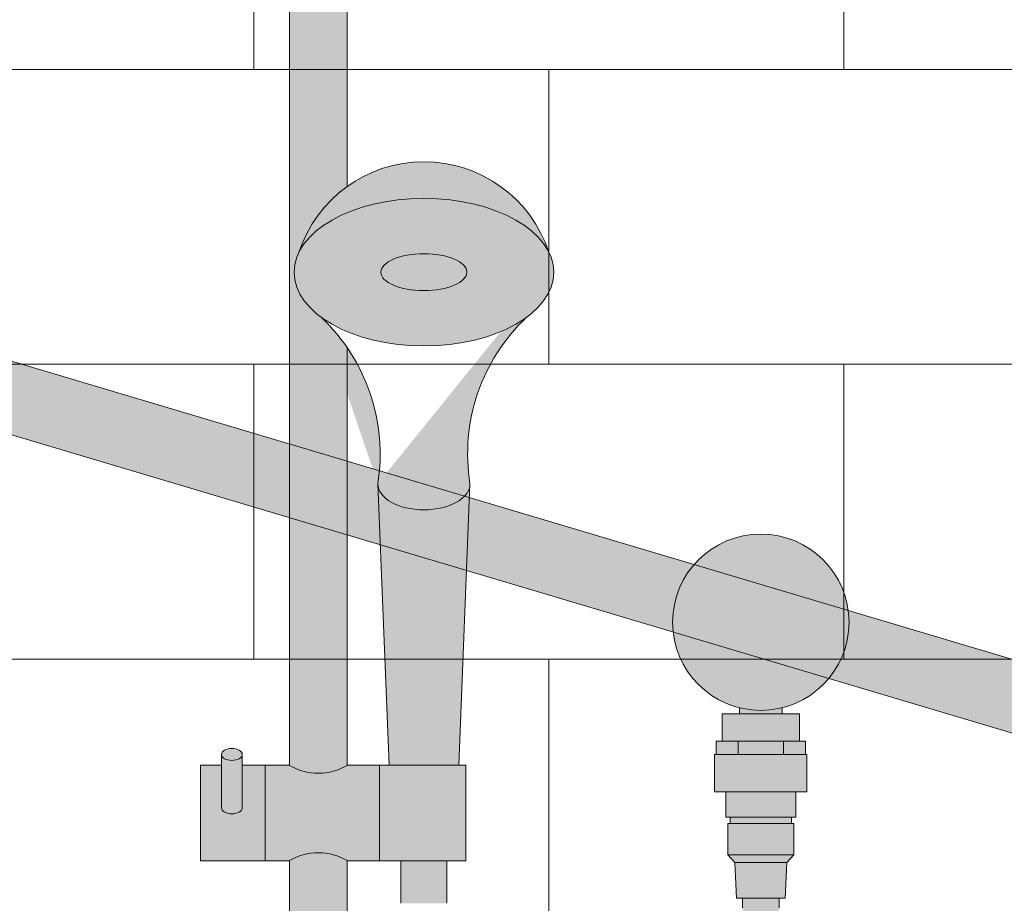
# Model space of a CAD drawing. Units: inches. Extents: x 2 to 891, y -14 to 408.
# Drawn here: x 330 to 343, y 254 to 266 of the extents above; entities that cross this region are included whole.
import ezdxf

# ---------------------------------------------------------------- set-up
doc = ezdxf.new("R2010")
doc.units = ezdxf.units.IN
doc.header["$LTSCALE"] = 0.375
doc.header["$MEASUREMENT"] = 0
doc.layers.get('0').update_dxf_attribs({"lineweight": 13})
for name, color, linetype, lineweight in [('FACTORY INSTALL', 7, 'Continuous', 13), ('FILL1', 254, 'Continuous', 13), ('OBJECT', 7, 'Continuous', 13)]:
    doc.layers.add(name, color=color, linetype=linetype, lineweight=lineweight)

# ---------------------------------------------------------------- blocks, each defined once
blk = doc.blocks.new('A$C3F7B63CA')
at = {"layer": 'OBJECT'}
for p, q in [((-2.999999999998288, 37.4927857925754), (-2.999999999998288, 41.4927857925754)), ((5.000000000001712, 37.4927857925754), (5.000000000001712, 41.4927857925754)), ((-18.99999999999917, 37.49278579257364), (22.75000000000083, 37.49278579257503)), ((1.000000000001712, 33.49278579257529), (1.000000000001712, 37.4927857925754)), ((-18.99999999999917, 33.49278579257455), (22.75000000000083, 33.49278579257513)), ((-2.999999999997321, 29.49278579257631), (-2.999999999997321, 33.4927857925762)), ((5.000000000002679, 29.49278579257631), (5.000000000002679, 33.4927857925762)), ((-18.99999999999917, 29.49278579257381), (22.75000000000086, 29.49278579257579)), ((1.000000000002679, 25.49278579257629), (1.000000000002679, 29.49278579257631))]:
    blk.add_line(p, q, dxfattribs=at)
blk = doc.blocks.new('ASYM1001 2016 front')
at = {"layer": 'FILL1'}
h = blk.add_hatch(color=256, dxfattribs=at)
edge = h.paths.add_edge_path()
edge.add_arc((2.775557561562891e-17, 69.125), 0.578125, 227.4933576972941, 312.5066423027058, ccw=False)
edge.add_line((-0.390625, 68.69880682196919), (-0.390625, 58.05700806750172))
edge.add_arc((-2.001177001886845e-13, 58.73457199420466), 0.7821002272048914, 240.0359547234483, 299.9640452765857)
edge.add_line((0.3906250000000003, 58.05700806750195), (0.3906250000000002, 63.72502922872707))
edge.add_arc((-1.715151142973124, 62.2813905324964), 2.553112972347555, 34.43302805394451, 46.59661563726161)
edge.add_ellipse((1.430999999999813, 64.74888759047502), major_axis=(-1.760306742995226, 0), ratio=0.5683951596163439, start_angle=0, end_angle=37.75141696915102, ccw=False)
edge.add_ellipse((1.430999999999813, 64.74888759047502), major_axis=(-1.760306742995226, 0), ratio=0.5683951596163439, start_angle=142.2485830309569, end_angle=360, ccw=False)
edge.add_arc((1.431000000000267, 64.4630714562669), 1.783359383862079, 17.7618268478817, 125.6885793338208)
edge.add_line((0.3906250000000016, 65.91151563930724), (0.3906249999999993, 68.69880682196919))
h.paths.add_polyline_path([(0.3906249999999999, 69.87288112148589), (0.3906249999999999, 69.55119317803081, -0.210247121460914), (0.578125, 69.125, -0.2102471214609144), (0.3906249999999993, 68.69880682196919), (0.3906249999999996, 68.37711887851411, 0.6058783768999662)])
h.paths.add_polyline_path([(-0.578125, 69.125, 1), (0.578125, 69.125, 1)])
h.paths.add_polyline_path([(-0.390625, 69.55119317803081), (-0.390625, 69.87288112148589, 0.6058783768999656), (-0.390625, 68.37711887851411), (-0.390625, 68.69880682196919, -0.210247121460914), (-0.578125, 69.125, -0.2102471214609141)])
h.paths.add_polyline_path([(0.390625, 70.69999999999999), (-0.390625, 70.69999999999999), (-0.390625, 69.55119317803081, -0.3889454642411316), (0.3906249999999999, 69.55119317803081)])
h.paths.add_polyline_path([(0.390625, 70.82499999999999), (-0.390625, 70.82499999999999), (-0.390625, 70.69999999999999), (0.390625, 70.69999999999999)])
h.paths.add_polyline_path([(0.3906250000000002, 56.76799193249826, 0.2676129292853061), (-0.390625, 56.76799193249849), (-0.390625, 43.42619317803081, -0.3889454642411316), (0.390625, 43.42619317803081)])
h.paths.add_polyline_path([(0.8299999999999662, 58.0625000000001), (0.3999999999996326, 58.06250000000011, -0.2750705825009784), (-0.4000000000000377, 58.06250000000011), (-0.7200000000000344, 58.06250000000011), (-0.7200000000000344, 56.7625000000001), (-0.4000000000000306, 56.7625000000001, -0.2750705825009725), (0.3999999999996255, 56.7625000000001), (0.8299999999999663, 56.76250000000011)])
edge = h.paths.add_edge_path()
edge.add_line((-0.7200000000000345, 58.06250000000011), (-1.03222046550097, 58.06250000000011))
edge.add_line((-1.03222046550097, 58.06250000000011), (-1.03222046550097, 57.48372955097246))
edge.add_ellipse((-1.173110148267, 57.48372955097244), major_axis=(-0.14088968276603, 0), ratio=0.5815336899509564, start_angle=0, end_angle=180, ccw=False)
edge.add_line((-1.31399983103303, 57.48372955097244), (-1.31399983103303, 58.06250000000008))
edge.add_line((-1.31399983103303, 58.06250000000008), (-1.600000000000033, 58.06250000000009))
edge.add_line((-1.600000000000033, 58.06250000000009), (-1.600000000000034, 56.7625000000001))
edge.add_line((-1.600000000000034, 56.7625000000001), (-0.7200000000000345, 56.76250000000012))
edge.add_line((-0.7200000000000345, 56.76250000000012), (-0.7200000000000345, 58.06250000000011))
edge = h.paths.add_edge_path()
edge.add_ellipse((-1.173110148267, 58.20733312203292), major_axis=(-0.14088968276603, 0), ratio=0.5815336899509564, start_angle=0, end_angle=180, ccw=False)
edge.add_line((-1.31399983103303, 58.20733312203292), (-1.31399983103303, 57.48372955097245))
edge.add_ellipse((-1.173110148267, 57.48372955097244), major_axis=(-0.14088968276603, 0), ratio=0.5815336899509564, start_angle=0, end_angle=180)
edge.add_line((-1.03222046550097, 57.48372955097245), (-1.03222046550097, 58.20733312203292))
h.paths.add_polyline_path([(1.999999999999968, 58.06250000000011), (0.8299999999999663, 58.06250000000011), (0.8299999999999663, 56.7625000000001), (1.999999999999968, 56.7625000000001)])
h.paths.add_polyline_path([(1.74350000000004, 56.76250000000012), (1.11850000000004, 56.76250000000011), (1.11850000000004, 56.18750000000012), (1.74350000000004, 56.18750000000006)])
edge = h.paths.add_edge_path()
edge.add_ellipse((-1.173110148267, 58.20733312203292), major_axis=(-0.14088968276603, 0), ratio=0.5815336899509564, start_angle=0, end_angle=180)
edge.add_ellipse((-1.173110148267, 58.20733312203292), major_axis=(-0.14088968276603, 0), ratio=0.5815336899509564, start_angle=180, end_angle=360)
h.paths.add_polyline_path([(0.578125, 43, 1), (-0.578125, 43, 1)])
h.paths.add_polyline_path([(-0.390625, 43.42619317803081), (-0.390625, 43.7478811214859, 0.6058783768999667), (-0.390625, 42.2521188785141), (-0.390625, 42.57380682196919, -0.2102471214609137), (-0.578125, 43, -0.2102471214609137)])
h.paths.add_polyline_path([(0.390625, 43.7478811214859), (0.390625, 43.42619317803081, -0.2102471214609137), (0.578125, 43, -0.2102471214609137), (0.390625, 42.57380682196919), (0.390625, 42.2521188785141, 0.6058783768999667)])
edge = h.paths.add_edge_path()
edge.add_line((-0.390625, 41.3), (0.390625, 41.3))
edge.add_line((0.390625, 41.3), (0.390625, 42.57380682196919))
edge.add_arc((0, 43), 0.5781249999999999, 227.4933576972936, 312.5066423027064, ccw=False)
edge.add_line((-0.390625, 42.57380682196919), (-0.390625, 41.3))
h = blk.add_hatch(color=256, dxfattribs=at)
edge = h.paths.add_edge_path()
edge.add_ellipse((1.430999999999813, 64.74888759047502), major_axis=(-1.760306742995226, 0), ratio=0.5683951596163439, start_angle=195.8231943020199, end_angle=344.17680569770863, ccw=False)
edge.add_arc((1.431000000000381, 64.4630714562669), 1.783359383862069, 18.25514863652818, 161.7448513633069)
h = blk.add_hatch(color=256, dxfattribs=at)
edge = h.paths.add_edge_path()
edge.add_ellipse((1.430999999999813, 64.74888759047502), major_axis=(-1.760306742995226, 0), ratio=0.5683951596163439, start_angle=0, end_angle=360)
h = blk.add_hatch(color=256, dxfattribs=at)
edge = h.paths.add_edge_path()
edge.add_ellipse((1.430999999999813, 64.74888759047502), major_axis=(-1.760306742995226, 0), ratio=0.5683951596163439, start_angle=37.7514169691691, end_angle=142.2485830309488, ccw=False)
edge.add_arc((-1.715151142973127, 62.28139053249635), 2.553112972347582, -9.07554137896932, 46.596615635753324, ccw=False)
edge.add_line((0.8060000000002674, 61.87867132032312), (0.8066453967247753, 61.86260815132738))
edge.add_ellipse((1.430999999999813, 61.87867132032312), major_axis=(-0.625, 0), ratio=0.5656854249493336, start_angle=2.604044368381122, end_angle=177.3959556316327)
edge.add_line((2.055354603274964, 61.86260815132823), (2.055999999999472, 61.8786713203254))
edge.add_arc((4.577151142973207, 62.28139053249637), 2.553112972347582, 133.4033843642016, 189.0755413789183, ccw=False)
h = blk.add_hatch(color=256, dxfattribs=at)
edge = h.paths.add_edge_path()
edge.add_ellipse((1.430999999999813, 61.87867132032312), major_axis=(-0.625, 0), ratio=0.5656854249493336, start_angle=2.6040443683810963, end_angle=177.3959556316327, ccw=False)
edge.add_line((0.806645396724889, 61.86260815132809), (0.9593286782364885, 58.06250000000003))
edge.add_line((0.9593286782364885, 58.06250000000003), (1.90267132176416, 58.06250000000011))
edge.add_line((1.90267132176416, 58.06250000000011), (2.055354603274736, 61.86260815132746))
h = blk.add_hatch(color=256, dxfattribs=at)
h.paths.add_polyline_path([(6.287499999999909, 58.83865091611797, -0.1219380121254079), (5.712500000000318, 58.83865091611791), (5.712500000000318, 58.75549999999998), (6.287499999999908, 58.75549999999993)])
h.paths.add_polyline_path([(7.196406262368087, 60, 1), (4.803593737631913, 60, 1)])
h.paths.add_polyline_path([(6.525000000000091, 58.75549999999993), (5.475000000000023, 58.75549999999998), (5.474999999999795, 58.38549999999989), (6.525000000000432, 58.38550000000001)])
h = blk.add_hatch(color=256, dxfattribs=at)
h.paths.add_polyline_path([(5.692499999999882, 58.38549999999995), (5.474999999999909, 58.38549999999992), (5.394999999999754, 58.38549999999992), (5.394999999999641, 58.20550000000009), (5.692499999999654, 58.20550000000009)])
h.paths.add_polyline_path([(6.307499999999777, 58.38549999999995), (5.692499999999768, 58.38549999999992), (5.692499999999654, 58.20550000000006), (6.307500000000005, 58.20550000000003)])
h.paths.add_polyline_path([(6.604999999999791, 58.38549999999992), (6.525000000000318, 58.38549999999998), (6.307499999999891, 58.38549999999998), (6.307500000000005, 58.20550000000003), (6.604999999999791, 58.20549999999994)])
h = blk.add_hatch(color=256, dxfattribs=at)
h.paths.add_polyline_path([(6.625999999999522, 58.20549999999997), (5.37399999999991, 58.20550000000009), (5.37399999999991, 57.69849999999997), (6.62600000000009, 57.69849999999991)])
h.paths.add_polyline_path([(6.475000000000023, 57.69849999999994), (5.525000000000091, 57.69849999999997), (5.524999999999977, 57.35550000000001), (6.474999999999568, 57.35549999999995)])
for points in [[(6.416000000000167, 57.35549999999995), (5.584000000000174, 57.35549999999998), (5.584000000000287, 57.27049999999986), (6.416000000000167, 57.27049999999983)], [(6.446000000000367, 57.2704999999998), (5.55399999999986, 57.27049999999991), (5.553999999999633, 56.84549999999987), (6.446000000000367, 56.84549999999987)], [(6.446000000000254, 56.84549999999982), (5.553999999999974, 56.84549999999987), (5.647500000000036, 56.74249999999986), (6.352500000000077, 56.74249999999981)], [(6.352499999999964, 56.74249999999978), (5.647500000000036, 56.74249999999989), (5.669999999999959, 56.25849999999991), (6.329999999999814, 56.25849999999986)], [(6.250000000000341, 56.25849999999988), (5.750000000000455, 56.25849999999991), (5.750000000000455, 56.12398000000184, 0.4142135623730925), (5.812500000000455, 56.06148000000184), (6.187500000000227, 56.06148000000189, 0.4142135623730952), (6.250000000000227, 56.12398000000189)]]:
    blk.add_hatch(color=256, dxfattribs=at).paths.add_polyline_path(points)
blk.add_circle((6, 60), 1.196406262368087)
at = {"layer": 'OBJECT'}
for p, q in [((-0.3906249999999999, 68.69880682196919), (-0.3906250000000001, 58.06250000000011)), ((0.3906249999999993, 68.69880682196919), (0.3906250000000016, 65.91151563930724)), ((0.3906250000000004, 63.72502922872707), (0.3906250000000003, 58.06250000000011)), ((0.9593286782364885, 58.06250000000011), (0.8060000000002674, 61.87867132032318)), ((1.902671321764046, 58.06250000000011), (2.055999999999358, 61.87867132032318)), ((5.474999999999909, 58.38549999999992), (5.474999999999909, 58.75549999999998)), ((5.474999999999909, 58.75549999999998), (6.525000000000091, 58.75549999999993)), ((5.712500000000318, 58.75549999999993), (5.712500000000318, 58.83865091611791)), ((6.287499999999909, 58.75549999999993), (6.287499999999909, 58.83865091611797)), ((6.525000000000318, 58.38549999999998), (6.525000000000091, 58.75549999999993)), ((5.474999999999909, 58.38549999999992), (5.394999999999754, 58.38549999999992)), ((5.394999999999754, 58.20550000000003), (5.394999999999754, 58.38549999999992)), ((5.474999999999909, 58.38549999999992), (6.525000000000318, 58.38549999999998)), ((5.692499999999654, 58.20550000000003), (5.692499999999882, 58.38549999999992)), ((6.307499999999891, 58.20549999999992), (6.307499999999891, 58.38549999999998)), ((6.525000000000318, 58.38549999999998), (6.604999999999791, 58.38549999999992)), ((6.604999999999791, 58.20549999999992), (6.604999999999791, 58.38549999999992)), ((-1.31399983103303, 57.48372955097244), (-1.31399983103303, 58.20733312203292)), ((-1.03222046550097, 57.48372955097244), (-1.03222046550097, 58.20733312203292)), ((5.374000000000024, 57.69849999999997), (5.374000000000024, 58.20550000000009)), ((5.374000000000024, 58.20550000000009), (6.625999999999749, 58.20549999999997)), ((6.625999999999976, 57.69849999999991), (6.625999999999749, 58.20549999999997)), ((-1.600000000000033, 58.0625000000001), (-1.600000000000033, 56.7625000000001)), ((-1.31399983103303, 58.06250000000009), (-1.600000000000033, 58.0625000000001)), ((-0.4000000000000377, 58.06250000000011), (-1.03222046550097, 58.0625000000001)), ((-0.7200000000000344, 56.7625000000001), (-0.7200000000000344, 58.06250000000011)), ((1.999999999999968, 58.0625000000001), (0.3999999999996326, 58.06250000000011)), ((0.8299999999999663, 56.7625000000001), (0.8299999999999663, 58.06250000000011)), ((1.999999999999968, 56.7625000000001), (1.999999999999968, 58.0625000000001)), ((5.374000000000024, 57.69849999999997), (6.625999999999976, 57.69849999999991)), ((5.524999999999864, 57.35550000000001), (5.525000000000091, 57.69849999999997)), ((6.474999999999682, 57.35549999999995), (6.474999999999909, 57.69849999999991)), ((5.524999999999864, 57.35550000000001), (6.474999999999682, 57.35549999999995)), ((5.584000000000287, 57.27049999999991), (5.58400000000006, 57.35550000000006)), ((6.416000000000167, 57.27049999999991), (6.416000000000167, 57.35549999999995)), ((5.553999999999633, 56.8454999999999), (5.55399999999986, 57.27049999999991)), ((5.55399999999986, 57.27049999999991), (6.446000000000367, 57.27049999999986)), ((6.446000000000367, 56.84549999999979), (6.446000000000367, 57.27049999999986)), ((-0.4000000000000306, 56.7625000000001), (-1.600000000000033, 56.7625000000001)), ((-0.390625, 56.76799193249849), (-0.390625, 43.42619317803081)), ((0.3906250000000003, 56.76799193249825), (0.390625, 43.42619317803081)), ((1.999999999999968, 56.7625000000001), (0.3999999999996255, 56.7625000000001)), ((1.11850000000004, 56.7625000000001), (1.11850000000004, 56.18750000000017)), ((1.74350000000004, 56.7625000000001), (1.74350000000004, 56.18750000000017)), ((5.647500000000036, 56.74249999999989), (5.55399999999986, 56.8454999999999)), ((5.55399999999986, 56.8454999999999), (6.446000000000367, 56.84549999999984)), ((6.352499999999964, 56.74249999999984), (6.446000000000367, 56.84549999999984)), ((5.647500000000036, 56.74249999999989), (5.670000000000073, 56.25849999999991)), ((5.647500000000036, 56.74249999999989), (6.352499999999736, 56.74249999999978)), ((6.352499999999964, 56.74249999999984), (6.329999999999927, 56.25849999999986)), ((5.670000000000073, 56.25849999999991), (6.329999999999927, 56.25849999999986)), ((5.750000000000455, 56.12398000000184), (5.750000000000455, 56.25849999999991)), ((6.250000000000227, 56.12398000000184), (6.250000000000227, 56.25849999999988))]:
    blk.add_line(p, q, dxfattribs=at)
for centre, radius, start, end in [((1.431000000000267, 64.4630714562669), 1.783359383862079, 18.25514863983072, 161.7448513600305), ((-1.715151142973127, 62.2813905324964), 2.553112972347557, 350.9244586210319, 46.59661563616586), ((4.577151142973207, 62.2813905324964), 2.553112972347557, 133.4033843638341, 189.0755413789681), ((-2.025046796916286e-13, 58.73457199420466), 0.7821002272048913, 239.2399781411738, 300.7600218588559), ((-2.025046796916286e-13, 56.09042800579555), 0.7821002272048913, 59.23997814114422, 120.7600218588261)]:
    blk.add_arc(centre, radius, start, end, dxfattribs=at)
for centre, major_axis, ratio in [((1.430999999999813, 64.74888759047502), (-1.760306742995226, 0), 0.5683951596163439), ((1.431016070965597, 64.74884116088964), (-0.5830748082232663, -0.0003835107309993188), 0.4291896368383764), ((-1.173110148267, 58.20733312203292), (-0.14088968276603, 0), 0.5815336899509564)]:
    blk.add_ellipse(centre, major_axis=major_axis, ratio=ratio, dxfattribs=at)
for centre, major_axis, ratio in [((1.430999999999813, 61.87867132032312), (-0.625, 0), 0.5656854249493336), ((-1.173110148267, 57.48372955097244), (-0.14088968276603, 0), 0.5815336899509564)]:
    blk.add_ellipse(centre, major_axis=major_axis, ratio=ratio, start_param=0, end_param=3.141592653589793, dxfattribs=at)
blk = doc.blocks.new('ACX ROD 35.5-ISO')
at = {"layer": 'FILL1'}
h = blk.add_hatch(color=256, dxfattribs=at)
h.dxf.hatch_style = 1
edge = h.paths.add_edge_path()
edge.add_ellipse((11.84034841231852, 15.94371131264234), major_axis=(-0.867304244637966, 0), ratio=0.4625716109010483, start_angle=-14.220447831384888, end_angle=33.80242904000522, ccw=False)
edge.add_ellipse((11.84034841231852, 15.94371131264234), major_axis=(-0.867304244637966, 0), ratio=0.4625716109010483, start_angle=-15.685087803112083, end_angle=-14.220447831384888, ccw=False)
edge.add_line((11.00534071984061, 16.05217306793549), (16.01533529680412, 24.72973822088145))
edge.add_arc((15.58412681269301, 24.97869655526366), 0.4979166687587147, 329.9999999996199, 510.0207337787572)
edge.add_line((15.15282826558991, 25.22749883076479), (9.865905099633164, 16.06645172511023))
edge.add_ellipse((11.84034841231852, 15.74743963368627), major_axis=(-2.04804702300828, 0), ratio=0.586286353937208, start_angle=344.5926895023089, end_angle=399.7918455632549)
edge.add_line((10.26668106468423, 14.97896432002961), (40.95417116488662, 5.831018158048183))
edge.add_ellipse((40.95417116488653, 6.328929847640183), major_axis=(0, 0.4979116895920281), ratio=0.2776871884686519, start_angle=180, end_angle=350.5358489365536)
edge.add_line((40.97690592994076, 6.820064299796295), (11.11965251004924, 15.72051676228053))
edge = h.paths.add_edge_path()
edge.add_ellipse((64.63547746721082, 6.328929847640183), major_axis=(0, 0.4979116895920283), ratio=0.2776871884686519, start_angle=180, end_angle=360)
edge.add_line((64.63547746721082, 6.826841537232212), (40.96961842179103, 6.826841537232212))
edge.add_ellipse((40.95417116488653, 6.328929847640183), major_axis=(0, 0.4979116895920281), ratio=0.2776871884686519, start_angle=180, end_angle=350.53584893655363, ccw=False)
edge.add_line((40.97039258871043, 5.831018158048209), (64.63547746721099, 5.831018158048209))
for p, q in [((11.11965251004909, 15.72051676228057), (40.9769059299407, 6.820064299796314)), ((10.26668106468424, 14.9789643200296), (40.95417116488653, 5.831018158048209))]:
    blk.add_line(p, q)

msp = doc.modelspace()

# ---------------------------------------------------------------- block references
at = {"layer": 'FACTORY INSTALL'}
msp.add_blockref('ASYM1001 2016 front', (333.7084714711993, 197.6834041314766), dxfattribs=at)
at = {"layer": 'OBJECT'}
msp.add_blockref('A$C3F7B63CA', (335.833693452469, 227.6906183389018), dxfattribs=at)
at = {"layer": 'OBJECT', "xscale": 1.004184096199225, "yscale": 1.004184096199225, "zscale": 1.004184096199225}
msp.add_blockref('ACX ROD 35.5-ISO', (303.3846114008293, 249.9092625629038), dxfattribs=at)

doc.saveas('drawing.dxf')
